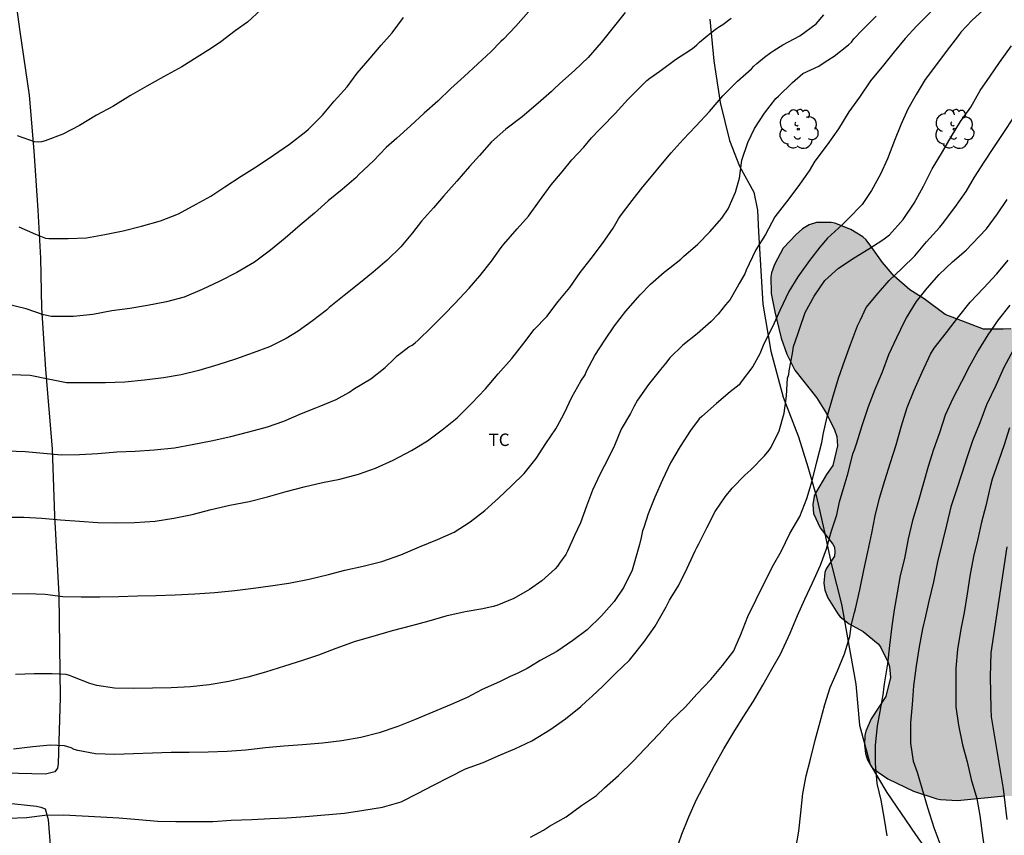
# Model space of a CAD drawing. Units: metres. Extents: x 577843 to 578194, y 4795040 to 4795291.
# Drawn here: x 578077 to 578136, y 4795158 to 4795207 of the extents above; entities that cross this region are included whole.
import ezdxf

# ---------------------------------------------------------------- set-up
doc = ezdxf.new("R2010")
doc.units = ezdxf.units.M
for name, color, linetype in [('020104', 34, 'Continuous'), ('070104', 3, 'Continuous'), ('100106', 63, 'Continuous'), ('100202', 3, 'Continuous'), ('100301', 7, 'Continuous'), ('990504', 63, 'Continuous')]:
    doc.layers.add(name, color=color, linetype=linetype)
doc.layers.add('020105', color=24, linetype='Continuous', lineweight=30)
doc.styles.add('ARIAL', font='ARIAL.TTF', dxfattribs={"height": 1})

# ---------------------------------------------------------------- blocks, each defined once
blk = doc.blocks.new('ARBOL')
blk.add_circle((0, 0), 0.0587)
for centre, radius, start, end in [((-0.564, 0.381), 0.532, 92.28, 254.58), ((-0.28, 0.855), 0.3, 359.28777, 173.60777), ((0.097, 0.97), 0.21, 23.15651, 160.46651), ((0.438, 0.881), 0.24, 301.57804, 139.32804), ((0.656, 0.288), 0.443, 319.85562, 114.76562), ((-0.091, 0.321), 0.12, 119.14, 310.56), ((0.819, -0.249), 0.383, 235.52754, 62.02753), ((-0.556, -0.339), 0.555, 142.64, 266.54), ((-0.039, -0.384), 0.21, 189.64, 323.88), ((-0.301, -0.676), 0.45, 213.78, 295.32), ((0.299, -0.624), 0.532, 224.67, 0.24)]:
    blk.add_arc(centre, radius, start, end)

msp = doc.modelspace()

# ---------------------------------------------------------------- hatches: boundary and pattern name
at = {"layer": '990504'}
msp.add_hatch(color=256, dxfattribs=at).paths.add_polyline_path([(577920.481, 4795131.212), (577921.409, 4795131.236), (577922.149, 4795131.2), (577926.161, 4795130.068), (577927.161, 4795129.88), (577928.361, 4795129.864), (577929.205, 4795129.956), (577930.485, 4795130.26), (577931.605, 4795130.548), (577932.561, 4795130.88), (577933.453, 4795131.376), (577934.173, 4795131.928), (577934.385, 4795132.136), (577935.105, 4795133.104), (577935.577, 4795134.219), (577935.825, 4795135.331), (577935.769, 4795136.311), (577935.333, 4795137.583), (577935.153, 4795138.575), (577935.249, 4795139.651), (577935.489, 4795140.211), (577935.841, 4795140.827), (577936.481, 4795141.631), (577936.937, 4795142.047), (577937.425, 4795142.303), (577937.929, 4795142.447), (577938.201, 4795142.475), (577941.757, 4795142.527), (577942.809, 4795142.671), (577943.689, 4795142.927), (577944.289, 4795143.219), (577944.581, 4795143.415), (577945.417, 4795144.103), (577946.085, 4795144.867), (577946.629, 4795145.879), (577947.729, 4795148.895), (577948.029, 4795149.959), (577948.709, 4795151.911), (577949.025, 4795153.347), (577949.517, 4795154.535), (577950.165, 4795155.483), (577950.993, 4795156.279), (577951.529, 4795156.535), (577952.605, 4795156.794), (577953.857, 4795156.762), (577954.373, 4795156.594), (577954.737, 4795156.41), (577955.725, 4795155.73), (577955.901, 4795155.522), (577956.469, 4795154.49), (577956.501, 4795154.206), (577956.405, 4795153.062), (577956.013, 4795151.635), (577956.097, 4795150.303), (577956.289, 4795149.771), (577956.864, 4795148.747), (577958.204, 4795147.147), (577958.5, 4795146.711), (577958.6, 4795146.491), (577958.664, 4795146.227), (577958.676, 4795144.483), (577958.764, 4795143.519), (577958.916, 4795143.079), (577959.152, 4795142.679), (577959.468, 4795142.299), (577960.216, 4795141.779), (577961.376, 4795141.135), (577963.536, 4795140.139), (577964.736, 4795139.487), (577967.328, 4795138.371), (577968.24, 4795137.863), (577968.636, 4795137.587), (577968.968, 4795137.255), (577969.74, 4795136.259), (577969.976, 4795135.831), (577970.316, 4795134.903), (577970.32, 4795133.963), (577970.248, 4795132.583), (577970.304, 4795131.691), (577970.988, 4795130.139), (577971.32, 4795128.659), (577971.816, 4795126.975), (577972.004, 4795126.603), (577972.364, 4795126.207), (577972.784, 4795125.987), (577973.292, 4795125.819), (577973.772, 4795125.831), (577974.151, 4795125.939), (577975.435, 4795126.419), (577977.143, 4795127.343), (577978.139, 4795127.611), (577978.631, 4795127.699), (577979.651, 4795127.711), (577981.439, 4795127.566), (577983.675, 4795127.566), (577984.607, 4795127.634), (577985.719, 4795127.602), (577987.039, 4795127.262), (577988.179, 4795126.846), (577989.203, 4795126.634), (577989.939, 4795126.654), (577990.211, 4795126.722), (577990.483, 4795126.818), (577991.127, 4795127.185), (577991.275, 4795127.345), (577991.351, 4795127.549), (577991.343, 4795127.765), (577991.283, 4795127.973), (577990.711, 4795129.145), (577990.559, 4795129.577), (577990.639, 4795130.573), (577990.739, 4795130.817), (577991.011, 4795131.225), (577991.351, 4795131.573), (577991.755, 4795131.869), (577992.903, 4795132.489), (577994.187, 4795133.321), (577994.595, 4795133.729), (577994.839, 4795134.225), (577994.959, 4795134.597), (577995.011, 4795135.741), (577995.067, 4795136.001), (577995.435, 4795137.057), (577996.483, 4795138.965), (577996.631, 4795139.161), (577996.991, 4795139.537), (577998.535, 4795140.925), (577999.555, 4795141.425), (578000.351, 4795141.729), (578000.755, 4795141.765), (578001.807, 4795141.689), (578002.467, 4795141.421), (578002.887, 4795141.077), (578003.211, 4795140.641), (578003.283, 4795140.385), (578003.291, 4795140.097), (578003.295, 4795137.265), (578003.447, 4795136.029), (578003.687, 4795135.045), (578003.775, 4795134.849), (578003.991, 4795134.501), (578004.463, 4795134.005), (578004.699, 4795133.857), (578004.939, 4795133.781), (578005.455, 4795133.785), (578005.863, 4795133.901), (578006.323, 4795134.209), (578007.051, 4795134.953), (578007.583, 4795135.317), (578008.371, 4795135.737), (578008.711, 4795135.965), (578009.551, 4795136.713), (578010.159, 4795137.389), (578010.659, 4795138.197), (578011.867, 4795139.681), (578012.371, 4795140.173), (578012.747, 4795140.381), (578013.803, 4795140.757), (578015.035, 4795140.957), (578015.299, 4795140.965), (578015.955, 4795140.893), (578016.199, 4795140.813), (578017.155, 4795140.345), (578017.523, 4795140.005), (578017.803, 4795139.577), (578018.606, 4795137.709), (578019.25, 4795136.817), (578019.566, 4795136.489), (578020.634, 4795135.561), (578021.426, 4795134.793), (578023.178, 4795131.841), (578023.626, 4795131.357), (578023.95, 4795131.109), (578024.126, 4795131.041), (578024.69, 4795131.049), (578025.102, 4795131.205), (578025.874, 4795131.737), (578026.718, 4795132.613), (578027.102, 4795132.929), (578027.982, 4795133.493), (578028.886, 4795133.924), (578029.834, 4795134.244), (578030.266, 4795134.328), (578031.166, 4795134.316), (578031.414, 4795134.268), (578032.594, 4795133.96), (578035.038, 4795133.188), (578037.158, 4795132.588), (578037.622, 4795132.576), (578038.066, 4795132.684), (578038.954, 4795133.196), (578039.13, 4795133.376), (578039.414, 4795133.768), (578040.186, 4795135.212), (578040.55, 4795135.544), (578040.982, 4795135.724), (578042.238, 4795135.896), (578043.358, 4795136.172), (578043.818, 4795136.328), (578044.71, 4795136.708), (578045.51, 4795137.288), (578046.926, 4795138.9), (578047.83, 4795140.216), (578048.182, 4795140.548), (578049.002, 4795141.12), (578049.826, 4795141.588), (578051.77, 4795142.18), (578052.254, 4795142.256), (578053.402, 4795142.392), (578054.502, 4795142.448), (578055.662, 4795142.36), (578056.066, 4795142.236), (578056.258, 4795142.136), (578057.105, 4795141.592), (578057.897, 4795140.956), (578058.297, 4795140.356), (578058.797, 4795139.148), (578059.365, 4795138.26), (578060.385, 4795137.548), (578061.437, 4795137.244), (578062.069, 4795137.244), (578063.009, 4795137.316), (578064.933, 4795137.556), (578065.645, 4795137.528), (578066.909, 4795137.024), (578067.313, 4795136.756), (578067.829, 4795136.264), (578068.133, 4795135.872), (578069.197, 4795133.952), (578069.353, 4795133.52), (578069.389, 4795133.284), (578069.357, 4795132.62), (578069.293, 4795132.396), (578069.049, 4795131.932), (578068.397, 4795131.076), (578067.417, 4795129.932), (578066.693, 4795128.964), (578066.077, 4795128.008), (578065.609, 4795127.088), (578065.521, 4795126.604), (578065.565, 4795126.132), (578065.777, 4795125.7), (578066.161, 4795125.328), (578066.581, 4795125.064), (578066.781, 4795125.008), (578067.073, 4795125.024), (578067.285, 4795125.104), (578068.437, 4795125.812), (578070.429, 4795127.66), (578071.257, 4795128.2), (578072.277, 4795128.696), (578072.517, 4795128.744), (578072.985, 4795128.728), (578073.221, 4795128.672), (578073.701, 4795128.448), (578074.153, 4795128.108), (578074.533, 4795127.704), (578075.057, 4795126.82), (578075.197, 4795126.32), (578075.153, 4795124.944), (578074.509, 4795122.84), (578074.265, 4795121.576), (578074.189, 4795120.808), (578074.229, 4795120.396), (578074.473, 4795120.036), (578074.849, 4795119.768), (578075.06, 4795119.684), (578075.816, 4795119.68), (578076.096, 4795119.768), (578077.48, 4795120.736), (578077.94, 4795121.156), (578078.304, 4795121.628), (578079.004, 4795123.24), (578079.484, 4795124.032), (578080.308, 4795125.024), (578081.028, 4795125.98), (578081.612, 4795126.908), (578081.724, 4795127.352), (578081.684, 4795128.196), (578081.317, 4795129.519), (578081.281, 4795131.343), (578081.345, 4795132.443), (578081.409, 4795132.723), (578081.609, 4795133.239), (578081.921, 4795133.691), (578082.317, 4795134.019), (578082.785, 4795134.247), (578084.317, 4795134.695), (578085.489, 4795134.955), (578086.489, 4795135.035), (578087.28, 4795135.223), (578088.38, 4795135.695), (578088.984, 4795136.135), (578089.276, 4795136.471), (578089.44, 4795136.923), (578089.42, 4795138.063), (578089.281, 4795138.975), (578089.313, 4795139.631), (578089.389, 4795139.827), (578089.669, 4795140.127), (578090.089, 4795140.323), (578090.613, 4795140.459), (578091.764, 4795140.579), (578093.612, 4795140.615), (578094.292, 4795140.763), (578094.512, 4795140.855), (578096.396, 4795142.071), (578097.32, 4795142.607), (578098.38, 4795143.119), (578098.784, 4795143.183), (578099.28, 4795143.167), (578099.552, 4795143.067), (578099.876, 4795142.803), (578100.928, 4795141.579), (578101.336, 4795141.223), (578101.836, 4795140.991), (578102.256, 4795140.935), (578103.3, 4795140.983), (578105.48, 4795141.231), (578106.504, 4795141.439), (578106.908, 4795141.675), (578107.812, 4795142.503), (578108.208, 4795142.759), (578109.264, 4795143.23), (578110.456, 4795143.602), (578111.532, 4795143.738), (578114.016, 4795143.766), (578115.04, 4795143.73), (578115.532, 4795143.618), (578116.836, 4795143.094), (578118.032, 4795142.826), (578118.88, 4795142.886), (578119.08, 4795142.962), (578119.744, 4795143.346), (578120.276, 4795143.486), (578121.664, 4795143.446), (578122.268, 4795143.082), (578122.536, 4795143.01), (578122.984, 4795143.006), (578123.132, 4795143.106), (578123.172, 4795144.626), (578123.48, 4795145.778), (578123.828, 4795146.478), (578124.72, 4795147.786), (578125.072, 4795148.222), (578127.16, 4795150.026), (578128.252, 4795150.61), (578129.208, 4795150.982), (578131.312, 4795151.934), (578132.312, 4795152.546), (578133.24, 4795153.198), (578134.056, 4795153.926), (578134.384, 4795154.314), (578134.68, 4795155.23), (578134.772, 4795155.402), (578135.416, 4795156.21), (578136.012, 4795156.574), (578137.5, 4795157.049), (578138.264, 4795157.417), (578139.112, 4795158.277), (578139.184, 4795158.509), (578139.184, 4795158.737), (578139.068, 4795159.193), (578138.72, 4795159.537), (578137.812, 4795160.165), (578137.412, 4795160.297), (578137.176, 4795160.329), (578136.232, 4795160.345), (578133.4, 4795160.073), (578132.376, 4795160.118), (578132.164, 4795160.17), (578130.756, 4795160.626), (578129.204, 4795161.366), (578128.372, 4795161.946), (578128.236, 4795162.094), (578127.984, 4795162.514), (578127.86, 4795162.894), (578127.812, 4795163.414), (578127.832, 4795163.966), (578127.884, 4795164.241), (578128.2, 4795164.981), (578129.092, 4795166.325), (578129.364, 4795167.465), (578129.308, 4795168.129), (578129.232, 4795168.361), (578128.772, 4795169.309), (578128.62, 4795169.493), (578127.732, 4795170.225), (578126.88, 4795170.693), (578126.344, 4795171.113), (578126.204, 4795171.281), (578125.604, 4795172.257), (578125.424, 4795172.701), (578125.368, 4795173.129), (578125.412, 4795173.781), (578125.5, 4795174.001), (578126.008, 4795174.757), (578126.032, 4795175.009), (578125.996, 4795175.289), (578125.908, 4795175.481), (578125.144, 4795176.449), (578124.748, 4795177.313), (578124.7, 4795177.865), (578124.772, 4795178.361), (578124.856, 4795178.549), (578125.524, 4795179.669), (578125.9, 4795180.209), (578126.18, 4795181.385), (578126.152, 4795181.945), (578126.004, 4795182.357), (578125.52, 4795183.325), (578124.92, 4795184.293), (578123.621, 4795185.941), (578123.145, 4795186.897), (578122.797, 4795187.861), (578122.417, 4795189.445), (578122.193, 4795190.549), (578122.169, 4795191.549), (578122.209, 4795191.785), (578122.401, 4795192.289), (578122.921, 4795193.273), (578123.693, 4795194.093), (578124.081, 4795194.437), (578124.485, 4795194.665), (578124.917, 4795194.805), (578125.801, 4795194.817), (578126.021, 4795194.773), (578126.981, 4795194.401), (578127.701, 4795193.949), (578127.917, 4795193.769), (578128.253, 4795193.313), (578128.897, 4795192.417), (578129.592, 4795191.589), (578130.54, 4795190.765), (578131.388, 4795190.229), (578132.648, 4795189.281), (578134.968, 4795188.393), (578136.14, 4795188.393), (578136.596, 4795188.429), (578137.256, 4795188.761), (578137.8, 4795189.141), (578138.808, 4795190.257), (578139.272, 4795190.704), (578140.044, 4795191.292), (578141.86, 4795192.332), (578142.644, 4795192.604), (578145.872, 4795192.904), (578147.348, 4795192.884), (578148.32, 4795192.648), (578148.684, 4795192.452), (578149.248, 4795192.016), (578149.356, 4795191.788), (578149.372, 4795191.528), (578149.236, 4795190.464), (578148.6, 4795189.104), (578148.564, 4795188.88), (578148.588, 4795188.688), (578148.76, 4795188.504), (578148.94, 4795188.384), (578149.836, 4795187.92), (578150.292, 4795187.78), (578151.704, 4795187.712), (578153.128, 4795187.184), (578153.784, 4795186.864), (578154.144, 4795186.528), (578154.368, 4795186.156), (578154.456, 4795185.764), (578154.4, 4795184.664), (578154.232, 4795184.204), (578153.744, 4795183.252), (578153.496, 4795182.848), (578153.024, 4795181.84), (578152.992, 4795181.06), (578153.056, 4795180.556), (578153.196, 4795180.332), (578153.42, 4795180.148), (578154.656, 4795179.464), (578155.815, 4795178.756), (578156.687, 4795177.892), (578156.967, 4795177.524), (578157.067, 4795177.296), (578157.183, 4795176.773), (578157.155, 4795176.285), (578156.631, 4795174.965), (578156.347, 4795173.797), (578156.355, 4795172.401), (578156.415, 4795171.877), (578156.547, 4795171.333), (578156.791, 4795170.853), (578157.587, 4795169.893), (578158.559, 4795168.501), (578158.807, 4795168.229), (578159.503, 4795167.849), (578160.019, 4795167.701), (578160.727, 4795167.785), (578161.819, 4795168.277), (578162.743, 4795168.637), (578163.875, 4795168.909), (578164.435, 4795169.021), (578165.435, 4795169.109), (578166.607, 4795169.109), (578166.975, 4795169.149), (578167.331, 4795169.309), (578167.967, 4795169.808), (578168.655, 4795170.608), (578169.467, 4795171.288), (578169.731, 4795171.432), (578170.127, 4795171.572), (578170.795, 4795171.672), (578174.191, 4795171.696), (578175.247, 4795171.956), (578176.507, 4795172.348), (578176.907, 4795172.424), (578177.915, 4795172.564), (578179.323, 4795172.572), (578181.187, 4795172.376), (578182.095, 4795172.148), (578183.935, 4795171.428), (578184.478, 4795171.12), (578186.734, 4795169.476), (578187.61, 4795168.712), (578188.338, 4795167.924), (578189.47, 4795166.328), (578189.646, 4795165.88), (578189.75, 4795165.396), (578189.71, 4795164.432), (578189.658, 4795164.2), (578188.77, 4795161.528), (578188.49, 4795160.504), (578188.354, 4795159.512), (578188.358, 4795157.352), (578188.45, 4795156.208), (578188.49, 4795153.836), (578188.762, 4795152.357), (578188.774, 4795151.221), (578188.906, 4795150.249), (578189.442, 4795148.225), (578189.502, 4795147.145), (578189.458, 4795146.361), (578189.014, 4795144.865), (578188.606, 4795143.797), (578188.138, 4795142.913), (578187.534, 4795141.909), (578187.022, 4795140.753), (578186.906, 4795140.265), (578186.978, 4795138.973), (578187.054, 4795138.717), (578187.154, 4795138.477), (578187.834, 4795137.453), (578188.542, 4795136.757), (578190.39, 4795136.789), (578191.77, 4795137.373), (578191.982, 4795137.533), (578192.146, 4795137.737), (578192.714, 4795138.685), (578193.558, 4795139.825), (578194.293, 4795140.496), (578194.292, 4795129.178), (578192.997, 4795128.969), (578192.353, 4795128.745), (578191.693, 4795128.265), (578190.969, 4795127.549), (578190.729, 4795127.153), (578190.445, 4795126.449), (578190.341, 4795125.901), (578190.305, 4795123.213), (578190.241, 4795122.953), (578189.413, 4795120.737), (578187.941, 4795117.598), (578186.369, 4795113.846), (578185.749, 4795112.894), (578185.181, 4795112.126), (578184.677, 4795111.582), (578183.821, 4795110.878), (578182.833, 4795110.33), (578181.713, 4795109.994), (578180.433, 4795109.826), (578179.377, 4795109.61), (578178.325, 4795109.31), (578177.141, 4795108.89), (578175.345, 4795108.154), (578174.437, 4795107.65), (578171.761, 4795105.818), (578170.933, 4795105.146), (578168.625, 4795102.994), (578166.386, 4795101.114), (578165.354, 4795100.331), (578164.882, 4795100.015), (578164.638, 4795099.899), (578164.386, 4795099.835), (578164.126, 4795099.823), (578163.006, 4795099.883), (578162.706, 4795099.963), (578161.918, 4795100.315), (578160.09, 4795101.399), (578159.446, 4795101.651), (578158.358, 4795101.819), (578157.362, 4795101.743), (578157.114, 4795101.651), (578156.07, 4795101.083), (578153.538, 4795099.139), (578152.67, 4795098.519), (578151.802, 4795097.963), (578150.682, 4795097.467), (578146.534, 4795095.971), (578145.318, 4795095.295), (578144.466, 4795094.751), (578144.002, 4795094.239), (578143.538, 4795093.423), (578143.286, 4795092.575), (578142.77, 4795091.411), (578142.626, 4795090.999), (578142.286, 4795089.447), (578142.198, 4795088.363), (578142.25, 4795087.243), (578142.49, 4795086.283), (578142.678, 4795085.227), (578142.746, 4795084.707), (578142.754, 4795084.223), (578142.754, 4795083.115), (578142.698, 4795082.619), (578142.394, 4795081.624), (578142.046, 4795080.78), (578141.894, 4795080.556), (578141.482, 4795080.184), (578140.37, 4795079.404), (578139.382, 4795078.896), (578138.726, 4795078.684), (578138.394, 4795078.644), (578138.082, 4795078.64), (578137.194, 4795078.732), (578135.914, 4795079.16), (578134.962, 4795079.58), (578134.702, 4795079.76), (578134.258, 4795080.18), (578133.918, 4795080.78), (578133.442, 4795081.896), (578133.418, 4795083.46), (578133.354, 4795084.528), (578132.842, 4795085.764), (578132.642, 4795086.604), (578132.634, 4795086.908), (578132.718, 4795088.156), (578133.07, 4795089.248), (578133.71, 4795090.331), (578134.246, 4795091.143), (578134.45, 4795091.731), (578134.554, 4795092.359), (578134.558, 4795092.699), (578134.446, 4795093.359), (578134.146, 4795093.915), (578133.554, 4795094.707), (578132.794, 4795095.403), (578131.842, 4795096.035), (578131.382, 4795096.195), (578131.134, 4795096.219), (578130.146, 4795096.183), (578129.694, 4795096.027), (578129.25, 4795095.771), (578129.046, 4795095.587), (578128.69, 4795095.115), (578128.042, 4795094.119), (578127.102, 4795093.268), (578126.054, 4795092.528), (578125.01, 4795091.708), (578124.138, 4795091.164), (578122.295, 4795090.272), (578121.163, 4795089.888), (578118.951, 4795089.332), (578117.903, 4795089.164), (578115.847, 4795089.072), (578114.751, 4795088.984), (578113.791, 4795088.824), (578113.375, 4795088.668), (578112.759, 4795088.304), (578112.547, 4795088.152), (578112.211, 4795087.812), (578111.675, 4795086.952), (578110.827, 4795084.5), (578110.267, 4795083.528), (578109.167, 4795081.996), (578108.959, 4795081.804), (578108.023, 4795081.176), (578107.239, 4795080.812), (578106.251, 4795080.452), (578105.347, 4795080.184), (578104.431, 4795079.816), (578103.795, 4795079.508), (578102.623, 4795078.664), (578101.619, 4795078.24), (578099.859, 4795077.817), (578098.727, 4795077.637), (578096.791, 4795077.241), (578095.627, 4795076.869), (578093.255, 4795075.833), (578092.147, 4795075.597), (578090.983, 4795075.445), (578089.743, 4795075.481), (578089.423, 4795075.549), (578087.971, 4795076.093), (578086.875, 4795076.445), (578085.683, 4795076.753), (578084.547, 4795076.945), (578083.295, 4795076.969), (578082.659, 4795076.925), (578082.359, 4795076.853), (578081.247, 4795076.389), (578078.487, 4795074.365), (578077.943, 4795074.085), (578077.303, 4795073.929), (578076.603, 4795073.885), (578075.939, 4795073.953), (578075.348, 4795074.217), (578074.828, 4795074.613), (578073.752, 4795075.865), (578072.312, 4795077.877), (578071.888, 4795078.353), (578070.968, 4795079.085), (578070.532, 4795079.345), (578070.3, 4795079.421), (578069.688, 4795079.489), (578068.428, 4795079.477), (578065.872, 4795079.113), (578063.756, 4795078.989), (578061.968, 4795079.021), (578061.5, 4795079.165), (578060.884, 4795079.453), (578059.872, 4795080.013), (578059.356, 4795080.413), (578059.128, 4795080.537), (578058.664, 4795080.689), (578057.06, 4795081.053), (578055.944, 4795081.525), (578054.536, 4795082.565), (578053.504, 4795083.181), (578053.236, 4795083.289), (578052.472, 4795083.461), (578051.436, 4795083.437), (578051.184, 4795083.377), (578050.236, 4795082.961), (578049.896, 4795082.605), (578049.792, 4795082.389), (578049.756, 4795082.158), (578049.756, 4795081.222), (578049.632, 4795080.042), (578049.328, 4795079.686), (578049.112, 4795079.514), (578048.132, 4795078.926), (578045.908, 4795078.154), (578045.144, 4795077.774), (578044.716, 4795077.466), (578044.532, 4795077.286), (578044.104, 4795076.65), (578044.032, 4795076.422), (578043.896, 4795075.294), (578043.308, 4795074.254), (578042.788, 4795073.402), (578042.452, 4795073.014), (578041.164, 4795072.018), (578040.34, 4795071.326), (578040, 4795070.998), (578039.388, 4795070.286), (578038.936, 4795069.45), (578038.676, 4795068.818), (578038.408, 4795067.938), (578038.436, 4795066.782), (578038.552, 4795066.378), (578038.796, 4795065.966), (578039.24, 4795065.402), (578040.76, 4795063.818), (578041.204, 4795063.222), (578041.692, 4795062.438), (578042.388, 4795060.258), (578042.44, 4795059.662), (578042.616, 4795058.514), (578042.888, 4795057.458), (578043.308, 4795056.35), (578044.18, 4795054.35), (578045.748, 4795051.402), (578046.384, 4795050.334), (578047.008, 4795049.482), (578047.8, 4795048.562), (578048.292, 4795048.15), (578049.324, 4795047.494), (578050.468, 4795047.034), (578051.496, 4795046.718), (578052.568, 4795046.482), (578053.64, 4795046.382), (578053.944, 4795046.31), (578056.175, 4795045.39), (578056.751, 4795045.01), (578057.023, 4795044.766), (578057.271, 4795044.474), (578057.907, 4795043.474), (578058.387, 4795042.538), (578059.135, 4795040.293), (577844.3, 4795040.298), (577844.301, 4795067.418), (577844.842, 4795067.815), (577846.57, 4795069.223), (577847.43, 4795069.715), (577848.358, 4795070.059), (577850.062, 4795070.479), (577851.242, 4795070.991), (577853.386, 4795072.499), (577854.17, 4795073.283), (577854.898, 4795074.151), (577856.266, 4795075.667), (577856.926, 4795076.543), (577857.178, 4795076.815), (577858.006, 4795077.499), (577859.066, 4795078.119), (577861.222, 4795078.747), (577862.042, 4795079.195), (577862.266, 4795079.391), (577862.466, 4795079.615), (577863.11, 4795080.567), (577863.222, 4795080.803), (577863.43, 4795081.511), (577863.394, 4795082.742), (577863.226, 4795083.786), (577862.99, 4795084.794), (577862.91, 4795085.494), (577862.91, 4795085.87), (577863.038, 4795086.962), (577863.15, 4795087.254), (577863.462, 4795087.79), (577863.93, 4795088.282), (577865.134, 4795089.214), (577866.11, 4795089.802), (577867.718, 4795090.402), (577868.786, 4795090.882), (577869.082, 4795091.07), (577869.974, 4795091.894), (577870.766, 4795092.934), (577871.69, 4795094.386), (577871.826, 4795094.722), (577872.174, 4795095.978), (577872.542, 4795096.986), (577872.994, 4795097.914), (577874.302, 4795100.074), (577875.07, 4795101.066), (577875.742, 4795101.914), (577876.634, 4795102.75), (577877.794, 4795103.49), (577880.162, 4795104.81), (577881.006, 4795105.385), (577881.982, 4795106.261), (577882.866, 4795107.205), (577883.498, 4795108.113), (577884.558, 4795110.249), (577885.226, 4795111.325), (577886.11, 4795112.293), (577886.994, 4795112.937), (577887.946, 4795113.529), (577888.482, 4795113.953), (577890.254, 4795116.001), (577890.878, 4795116.865), (577891.398, 4795117.785), (577891.922, 4795118.969), (577893.07, 4795121.309), (577893.258, 4795121.601), (577893.954, 4795122.385), (577895.862, 4795124.021), (577896.75, 4795124.597), (577897.854, 4795125.225), (577899.014, 4795125.717), (577899.546, 4795125.816), (577899.802, 4795125.824), (577900.866, 4795125.8), (577901.354, 4795125.668), (577901.554, 4795125.56), (577901.91, 4795125.256), (577902.39, 4795124.64), (577902.489, 4795124.404), (577902.593, 4795123.912), (577902.533, 4795123.28), (577902.285, 4795122.597), (577901.193, 4795120.381), (577900.869, 4795119.201), (577900.869, 4795118.065), (577900.989, 4795117.601), (577901.505, 4795116.421), (577901.657, 4795115.973), (577901.717, 4795115.585), (577901.733, 4795114.765), (577901.785, 4795114.641), (577902.213, 4795114.117), (577904.261, 4795112.517), (577904.993, 4795112.041), (577906.737, 4795111.353), (577907.425, 4795110.909), (577907.749, 4795110.393), (577907.889, 4795110.069), (577907.937, 4795109.733), (577907.921, 4795108.561), (577908.141, 4795108.009), (577909.105, 4795106.357), (577909.281, 4795105.937), (577909.325, 4795105.733), (577909.329, 4795105.081), (577909.253, 4795104.617), (577909.029, 4795104.173), (577908.461, 4795103.241), (577908.053, 4795102.281), (577908.049, 4795102.049), (577908.173, 4795101.269), (577908.281, 4795101.001), (577908.917, 4795099.601), (577909.385, 4795098.753), (577909.725, 4795098.293), (577910.037, 4795098.121), (577911.669, 4795097.565), (577912.053, 4795097.517), (577912.413, 4795097.557), (577912.733, 4795097.761), (577913.061, 4795098.097), (577913.765, 4795099.001), (577914.537, 4795100.093), (577915.217, 4795100.877), (577915.801, 4795101.289), (577916.077, 4795101.369), (577916.653, 4795101.301), (577916.881, 4795101.197), (577918.229, 4795100.365), (577919.804, 4795098.941), (577920.692, 4795098.133), (577921.144, 4795097.841), (577921.636, 4795097.697), (577922.132, 4795097.713), (577922.372, 4795097.761), (577922.828, 4795097.957), (577923.056, 4795098.125), (577923.476, 4795098.589), (577924.044, 4795099.473), (577924.404, 4795100.329), (577924.464, 4795100.849), (577924.464, 4795103.089), (577924.368, 4795104.217), (577924.092, 4795106.153), (577923.669, 4795107.544), (577923.669, 4795108.7), (577923.737, 4795109.332), (577923.897, 4795109.532), (577924.321, 4795109.808), (577924.761, 4795109.956), (577925.005, 4795109.996), (577925.529, 4795110.024), (577927.688, 4795109.956), (577929.156, 4795109.96), (577929.412, 4795109.992), (577929.928, 4795110.152), (577930.428, 4795110.448), (577930.644, 4795110.64), (577930.852, 4795110.852), (577931.38, 4795111.584), (577931.5, 4795111.852), (577931.748, 4795112.648), (577931.78, 4795112.908), (577931.724, 4795114.1), (577931.332, 4795115.084), (577930.717, 4795115.996), (577929.937, 4795116.66), (577929.185, 4795117.096), (577928.781, 4795117.152), (577927.445, 4795117.12), (577926.365, 4795117.004), (577922.141, 4795116.256), (577920.733, 4795116.236), (577919.265, 4795116.352), (577918.073, 4795116.62), (577917.093, 4795117.044), (577916.177, 4795117.592), (577915.389, 4795118.264), (577914.925, 4795118.824), (577914.393, 4795119.82), (577914.185, 4795120.48), (577914.141, 4795121.18), (577914.241, 4795122.392), (577914.333, 4795122.668), (577914.953, 4795123.836), (577915.961, 4795125.924), (577916.585, 4795127.124), (577917.365, 4795129.192), (577917.817, 4795130.012), (577918.205, 4795130.552), (577918.425, 4795130.708), (577918.893, 4795130.924)])

# ---------------------------------------------------------------- linework, layer by layer
at = {"layer": '020104', "flags": 128}
for points, elevation in [([(578135.145, 4795207.763), (578134.285, 4795206.985), (578133.603, 4795206.253), (578133.455, 4795206.059), (578132.723, 4795205.095), (578132.077, 4795204.239), (578131.459, 4795203.403), (578130.921, 4795202.513), (578130.419, 4795201.627), (578129.995, 4795200.689), (578129.609, 4795199.749), (578129.189, 4795198.643), (578128.767, 4795197.714), (578128.227, 4795196.73), (578127.663, 4795195.902), (578126.803, 4795195.012), (578126.469, 4795194.684), (578125.591, 4795193.868), (578125.127, 4795193.324), (578124.505, 4795192.53), (578123.789, 4795191.554), (578123.267, 4795190.66), (578122.741, 4795189.556), (578122.269, 4795188.534), (578121.749, 4795187.514), (578121.504, 4795186.91), (578121.092, 4795186.155), (578120.396, 4795185.227), (578120.261, 4795185.059), (578119.733, 4795184.637), (578118.907, 4795183.927), (578118.033, 4795183.147), (578117.862, 4795183.01), (578117.341, 4795182.301), (578116.727, 4795181.353), (578116.147, 4795180.359), (578115.655, 4795179.339), (578115.203, 4795178.295), (578114.807, 4795177.303), (578114.531, 4795176.487), (578114.468, 4795176.282), (578114.385, 4795175.879), (578114.278, 4795175.456), (578114.148, 4795175.032), (578113.83, 4795173.917), (578113.345, 4795172.899), (578112.752, 4795172.026), (578111.995, 4795171.167), (578111.129, 4795170.329), (578110.261, 4795169.678), (578109.309, 4795169.031), (578108.309, 4795168.473), (578107.732, 4795168.131), (578107.533, 4795168.008), (578106.926, 4795167.697), (578106.493, 4795167.521), (578105.851, 4795167.208), (578104.815, 4795166.733), (578103.91, 4795166.254), (578102.962, 4795165.828), (578101.843, 4795165.376), (578100.746, 4795164.925), (578099.741, 4795164.507), (578098.632, 4795164.136), (578097.528, 4795163.846), (578096.37, 4795163.654), (578095.222, 4795163.508), (578094.019, 4795163.407), (578092.884, 4795163.329), (578091.789, 4795163.226), (578090.614, 4795163.097), (578089.489, 4795163.006), (578088.349, 4795162.98), (578087.192, 4795162.957), (578086.119, 4795162.957), (578084.995, 4795162.912), (578083.843, 4795162.873), (578082.74, 4795162.84), (578081.562, 4795162.867), (578080.499, 4795163.062), (578080.284, 4795163.13), (578080.105, 4795163.225), (578079.697, 4795163.361), (578078.871, 4795163.401), (578077.799, 4795163.299), (578076.629, 4795163.151)], 238), ([(578076.096, 4795177.101), (578077.255, 4795177.103), (578078.338, 4795177.033), (578079.457, 4795176.943), (578080.6, 4795176.866), (578081.7, 4795176.772), (578082.823, 4795176.753), (578083.914, 4795176.777), (578085.162, 4795176.867), (578086.27, 4795177.042), (578087.376, 4795177.252), (578088.525, 4795177.551), (578089.655, 4795177.815), (578090.804, 4795178.042), (578091.919, 4795178.329), (578093.025, 4795178.645), (578094.124, 4795178.928), (578095.226, 4795179.18), (578096.269, 4795179.385), (578097.372, 4795179.694), (578098.407, 4795180.039), (578099.462, 4795180.519), (578100.574, 4795181.111), (578101.524, 4795181.684), (578102.408, 4795182.341), (578103.309, 4795183.07), (578104.186, 4795183.926), (578105.019, 4795184.81), (578105.784, 4795185.726), (578106.61, 4795186.646), (578107.319, 4795187.563), (578107.953, 4795188.375), (578108.704, 4795189.16), (578109.381, 4795190.072), (578110.081, 4795190.906), (578110.718, 4795191.802), (578111.378, 4795192.652), (578112.047, 4795193.56), (578112.693, 4795194.464), (578113.008, 4795195.035), (578113.134, 4795195.209), (578113.833, 4795196.132), (578114.479, 4795196.963), (578115.192, 4795197.822), (578115.462, 4795198.145), (578116.186, 4795198.997), (578116.906, 4795199.804), (578117.661, 4795200.606), (578118.492, 4795201.486), (578119.289, 4795202.435), (578120.167, 4795203.309), (578121.006, 4795204.062), (578121.145, 4795204.216), (578121.33, 4795204.364), (578121.784, 4795204.752), (578122.175, 4795205.025), (578122.357, 4795205.153), (578122.901, 4795205.503), (578123.923, 4795206.027), (578124.893, 4795206.761), (578125.357, 4795207.305)], 241), ([(578107.608, 4795207.484), (578106.848, 4795206.621), (578106.099, 4795205.836), (578105.941, 4795205.705), (578105.33, 4795205.082), (578104.552, 4795204.347), (578103.732, 4795203.582), (578102.924, 4795202.861), (578102.157, 4795202.117), (578101.339, 4795201.385), (578100.502, 4795200.616), (578099.692, 4795199.892), (578099.203, 4795199.464), (578099.044, 4795199.319), (578098.291, 4795198.522), (578097.41, 4795197.695), (578097.247, 4795197.521), (578096.398, 4795196.807), (578095.552, 4795196.108), (578094.728, 4795195.378), (578093.869, 4795194.663), (578092.98, 4795193.867), (578092.085, 4795193.148), (578091.119, 4795192.436), (578090.066, 4795191.806), (578089.04, 4795191.288), (578087.974, 4795190.795), (578086.903, 4795190.325), (578085.845, 4795190.035), (578084.69, 4795189.826), (578083.64, 4795189.637), (578082.559, 4795189.494), (578081.416, 4795189.281), (578080.25, 4795189.16), (578079.148, 4795189.157), (578078.923, 4795189.17), (578078.446, 4795189.272), (578077.402, 4795189.625), (578076.241, 4795189.908)], 244), ([(578113.412, 4795207.44), (578112.695, 4795206.533), (578111.97, 4795205.626), (578111.2, 4795204.736), (578110.373, 4795203.96), (578109.486, 4795203.17), (578109.132, 4795202.837), (578108.991, 4795202.689), (578108.18, 4795201.995), (578107.226, 4795201.176), (578106.231, 4795200.432), (578105.384, 4795199.654), (578104.657, 4795198.838), (578104.055, 4795198.185), (578103.285, 4795197.309), (578102.494, 4795196.407), (578101.899, 4795195.696), (578101.175, 4795194.885), (578100.624, 4795194.196), (578099.935, 4795193.344), (578099.099, 4795192.549), (578098.262, 4795191.821), (578097.394, 4795191.132), (578096.524, 4795190.434), (578095.623, 4795189.701), (578095.464, 4795189.541), (578094.613, 4795188.901), (578093.757, 4795188.283), (578093.028, 4795187.841), (578092.039, 4795187.348), (578091.043, 4795186.987), (578089.989, 4795186.594), (578088.922, 4795186.252), (578087.785, 4795185.91), (578086.722, 4795185.659), (578085.654, 4795185.482), (578084.518, 4795185.332), (578083.336, 4795185.206), (578082.167, 4795185.174), (578080.981, 4795185.174), (578079.821, 4795185.183), (578078.728, 4795185.404), (578077.641, 4795185.62), (578076.521, 4795185.655)], 243), ([(578131.845, 4795207.515), (578130.949, 4795206.633), (578130.243, 4795205.873), (578129.587, 4795205.079), (578128.947, 4795204.275), (578128.177, 4795203.323), (578127.497, 4795202.347), (578126.863, 4795201.463), (578126.237, 4795200.438), (578125.561, 4795199.484), (578124.817, 4795198.506), (578124.489, 4795197.918), (578123.793, 4795196.956), (578123.111, 4795196.052), (578122.415, 4795195.154), (578121.844, 4795194.092), (578121.266, 4795193.173), (578120.87, 4795192.33), (578120.683, 4795191.94), (578120.606, 4795191.724), (578120.272, 4795191.144), (578120.148, 4795190.931), (578119.728, 4795190.182), (578119.444, 4795189.857), (578119.017, 4795189.307), (578118.578, 4795188.864), (578117.741, 4795188.12), (578116.885, 4795187.435), (578116.103, 4795186.669), (578115.834, 4795186.331), (578115.547, 4795185.978), (578114.809, 4795185.077), (578114.166, 4795184.141), (578113.933, 4795183.725), (578113.731, 4795183.33), (578113.18, 4795182.39), (578112.782, 4795181.416), (578112.388, 4795180.619), (578111.914, 4795179.713), (578111.452, 4795178.721), (578111.081, 4795177.757), (578110.728, 4795176.752), (578110.376, 4795176.001), (578109.943, 4795175.053), (578109.853, 4795174.861), (578109.47, 4795174.327), (578109.348, 4795174.163), (578109.198, 4795174.002), (578108.408, 4795173.274), (578107.655, 4795172.75), (578106.724, 4795172.215), (578105.708, 4795171.797), (578105.486, 4795171.731), (578104.849, 4795171.591), (578103.792, 4795171.399), (578102.625, 4795171.15), (578101.615, 4795170.854), (578100.571, 4795170.568), (578099.413, 4795170.267), (578098.253, 4795169.93), (578097.191, 4795169.626), (578096.021, 4795169.212), (578094.967, 4795168.806), (578094.012, 4795168.474), (578092.923, 4795168.15), (578091.795, 4795167.778), (578090.729, 4795167.477), (578089.586, 4795167.217), (578088.404, 4795167.018), (578087.281, 4795166.908), (578086.113, 4795166.848), (578084.999, 4795166.822), (578083.847, 4795166.803), (578082.708, 4795166.814), (578081.653, 4795166.975), (578081.225, 4795167.103), (578080.21, 4795167.496), (578080, 4795167.579), (578079.796, 4795167.632), (578078.961, 4795167.672), (578077.883, 4795167.672), (578076.754, 4795167.634)], 239), ([(578091.528, 4795207.626), (578090.712, 4795206.867), (578089.96, 4795206.346), (578089.101, 4795205.667), (578088.54, 4795205.291), (578087.672, 4795204.754), (578086.754, 4795204.172), (578085.649, 4795203.564), (578084.658, 4795203.006), (578083.664, 4795202.44), (578082.612, 4795201.785), (578081.62, 4795201.259), (578080.602, 4795200.647), (578079.613, 4795200.134), (578078.532, 4795199.729), (578078.318, 4795199.672), (578078.116, 4795199.652), (578077.903, 4795199.655), (578076.877, 4795200.019)], 246), ([(578076.259, 4795181.094), (578077.336, 4795181.043), (578078.443, 4795180.949), (578079.526, 4795180.841), (578080.612, 4795180.871), (578081.714, 4795180.934), (578082.855, 4795181.02), (578083.957, 4795181.072), (578085.086, 4795181.139), (578086.316, 4795181.261), (578087.39, 4795181.465), (578088.519, 4795181.681), (578089.708, 4795181.953), (578090.78, 4795182.235), (578091.907, 4795182.538), (578092.885, 4795182.877), (578093.948, 4795183.335), (578094.811, 4795183.676), (578095.014, 4795183.747), (578096.037, 4795184.166), (578096.806, 4795184.603), (578097.146, 4795184.836), (578098.122, 4795185.419), (578098.988, 4795186.103), (578099.535, 4795186.616), (578099.716, 4795186.796), (578100.234, 4795187.209), (578100.415, 4795187.343), (578100.603, 4795187.444), (578100.798, 4795187.576), (578100.963, 4795187.739), (578101.748, 4795188.504), (578102.539, 4795189.277), (578103.182, 4795189.95), (578104.026, 4795190.869), (578104.671, 4795191.609), (578105.369, 4795192.492), (578105.959, 4795193.307), (578106.129, 4795193.505), (578106.92, 4795194.442), (578107.604, 4795195.19), (578108.269, 4795196.112), (578108.973, 4795197.083), (578109.625, 4795197.853), (578110.211, 4795198.572), (578110.926, 4795199.34), (578111.395, 4795199.905), (578111.867, 4795200.4), (578112.01, 4795200.547), (578112.81, 4795201.37), (578113.571, 4795202.199), (578114.395, 4795203.039), (578114.714, 4795203.358), (578114.907, 4795203.498), (578115.51, 4795203.916), (578116.435, 4795204.615), (578117.404, 4795205.235), (578117.57, 4795205.351), (578117.723, 4795205.487), (578117.885, 4795205.664), (578118.571, 4795206.217), (578118.91, 4795206.48), (578119.082, 4795206.597), (578119.286, 4795206.71), (578119.795, 4795207.098)], 242), ([(578076.311, 4795158.994), (578077.418, 4795159.05), (578078.527, 4795159.186), (578079.646, 4795159.199), (578080.771, 4795159.148), (578081.891, 4795159.088), (578082.971, 4795159.021), (578084.173, 4795158.925), (578085.296, 4795158.822), (578086.395, 4795158.806), (578087.494, 4795158.806), (578088.613, 4795158.805), (578089.728, 4795158.876), (578090.967, 4795158.919), (578092.064, 4795158.975), (578093.063, 4795159.031), (578094.194, 4795159.11), (578095.362, 4795159.194), (578096.534, 4795159.298), (578097.7, 4795159.477), (578098.828, 4795159.655), (578099.957, 4795159.993), (578100.928, 4795160.479), (578101.901, 4795160.984), (578102.835, 4795161.478), (578103.82, 4795161.969), (578104.88, 4795162.356), (578105.921, 4795162.81), (578106.781, 4795163.163), (578107.804, 4795163.662), (578108.883, 4795164.306), (578109.826, 4795164.984), (578110.746, 4795165.708), (578111.075, 4795166.021), (578111.423, 4795166.341), (578112.082, 4795166.93), (578112.829, 4795167.693), (578113.669, 4795168.505), (578113.828, 4795168.694), (578114.536, 4795169.59), (578115.212, 4795170.547), (578115.561, 4795171.149), (578115.875, 4795171.7), (578116.079, 4795172.113), (578116.642, 4795173.005), (578117.139, 4795174.035), (578117.62, 4795175.083), (578117.733, 4795175.275), (578117.838, 4795175.497), (578118.328, 4795176.467), (578118.833, 4795177.439), (578119.437, 4795178.321), (578119.84, 4795178.835), (578120.613, 4795179.618), (578120.972, 4795179.936), (578121.798, 4795180.786), (578122.08, 4795181.119), (578122.185, 4795181.306), (578122.678, 4795182.295), (578122.983, 4795183.351), (578123.119, 4795184.403), (578123.18, 4795185.461), (578123.248, 4795185.685), (578123.281, 4795185.889), (578123.47, 4795186.935), (578123.542, 4795187.369), (578123.803, 4795188.098), (578123.881, 4795188.342), (578124.243, 4795189.394), (578124.787, 4795190.39), (578125.431, 4795191.318), (578126.235, 4795192.066), (578127.177, 4795192.694), (578128.063, 4795193.232), (578128.919, 4795193.772), (578129.309, 4795194.078), (578130.125, 4795194.986), (578130.789, 4795195.986), (578131.345, 4795196.989), (578131.871, 4795198.049), (578132.497, 4795199.057), (578133.013, 4795199.969), (578133.587, 4795200.883), (578134.195, 4795201.753), (578134.755, 4795202.743), (578135.359, 4795203.609), (578135.931, 4795204.441), (578136.649, 4795205.437)], 237), ([(578107.727, 4795157.856), (578108.506, 4795158.282), (578108.873, 4795158.52), (578109.87, 4795159.076), (578110.793, 4795159.767), (578111.686, 4795160.37), (578112.18, 4795160.83), (578113.013, 4795161.568), (578113.889, 4795162.433), (578114.606, 4795163.18), (578115.47, 4795164.064), (578116.187, 4795164.866), (578117.038, 4795165.703), (578117.731, 4795166.46), (578118.56, 4795167.338), (578119.263, 4795168.175), (578119.955, 4795169.056), (578120.03, 4795169.256), (578120.375, 4795170.044), (578120.79, 4795171.128), (578121.295, 4795172.144), (578121.84, 4795173.248), (578122.343, 4795174.242), (578122.804, 4795175.042), (578123.326, 4795176.114), (578123.927, 4795177.139), (578124.339, 4795178.216), (578124.668, 4795179.281), (578124.931, 4795180.434), (578125.233, 4795181.582), (578125.288, 4795181.813), (578125.318, 4795182.061), (578125.554, 4795183.136), (578125.901, 4795184.317), (578126.237, 4795185.453), (578126.623, 4795186.528), (578126.968, 4795187.482), (578127.39, 4795188.612), (578127.571, 4795188.957), (578127.897, 4795189.712), (578128.624, 4795190.572), (578129.296, 4795191.328), (578130.064, 4795192.074), (578130.826, 4795192.802), (578131.536, 4795193.658), (578132.346, 4795194.534), (578132.5, 4795194.73), (578133.242, 4795195.709), (578133.912, 4795196.669), (578134.42, 4795197.533), (578135.002, 4795198.441), (578135.576, 4795199.315), (578136.176, 4795200.225), (578136.77, 4795201.105)], 236), ([(578123.658, 4795157.061), (578123.859, 4795158.228), (578123.981, 4795159.324), (578124.095, 4795160.489), (578124.292, 4795161.544), (578124.563, 4795162.554), (578124.837, 4795163.686), (578125.14, 4795164.79), (578125.42, 4795165.835), (578125.748, 4795166.855), (578126.177, 4795167.869), (578126.606, 4795168.885), (578126.924, 4795169.917), (578126.996, 4795170.536), (578126.996, 4795170.585), (578127.196, 4795171.376), (578127.262, 4795171.586), (578127.52, 4795172.732), (578127.764, 4795173.912), (578128.006, 4795175.024), (578128.256, 4795176.13), (578128.446, 4795177.188), (578128.716, 4795178.246), (578129.028, 4795179.302), (578129.364, 4795180.394), (578129.714, 4795181.456), (578130.03, 4795182.586), (578130.366, 4795183.69), (578130.802, 4795184.726), (578131.276, 4795185.826), (578131.784, 4795186.902), (578132, 4795187.266), (578132.744, 4795188.196), (578133.464, 4795189.15), (578134.16, 4795190.022), (578134.954, 4795190.874), (578135.762, 4795191.732), (578136.448, 4795192.544)], 234), ([(578136.538, 4795189.844), (578135.836, 4795188.972), (578135.226, 4795188.07), (578134.634, 4795187.116), (578134.12, 4795186.168), (578133.632, 4795185.228), (578133.11, 4795184.234), (578132.65, 4795183.226), (578132.312, 4795182.164), (578131.946, 4795181.174), (578131.636, 4795180.154), (578131.334, 4795179.088), (578131.024, 4795178.028), (578130.694, 4795176.9), (578130.434, 4795175.798), (578130.204, 4795174.624), (578129.96, 4795173.6), (578129.776, 4795172.546), (578129.6, 4795171.538), (578129.444, 4795170.546), (578129.314, 4795169.386), (578129.196, 4795168.288), (578129.016, 4795167.202), (578128.958, 4795166.776), (578128.926, 4795166.546), (578128.725, 4795165.424), (578128.571, 4795164.561), (578128.45, 4795163.393), (578128.456, 4795162.303), (578128.552, 4795161.087), (578128.794, 4795160.087), (578128.999, 4795158.934), (578129.157, 4795157.94)], 233), ([(578136.754, 4795187.136), (578136.186, 4795186.09), (578135.7, 4795185.018), (578135.142, 4795183.854), (578134.734, 4795182.772), (578134.31, 4795181.686), (578133.966, 4795180.676), (578133.656, 4795179.722), (578133.342, 4795178.75), (578133.002, 4795177.718), (578132.732, 4795176.616), (578132.504, 4795175.63), (578132.194, 4795174.412), (578131.96, 4795173.218), (578131.67, 4795172.044), (578131.473, 4795171.147), (578131.297, 4795170.379), (578131.101, 4795169.308), (578130.913, 4795168.163), (578130.761, 4795166.969), (578130.667, 4795165.842), (578130.569, 4795164.744), (578130.569, 4795164.586), (578130.573, 4795163.512), (578130.731, 4795162.425), (578130.891, 4795161.992), (578130.97, 4795161.778), (578131.254, 4795160.799), (578131.604, 4795159.642), (578131.973, 4795158.446), (578132.405, 4795157.317)], 232), ([(578136.534, 4795182.474), (578136.198, 4795181.438), (578135.86, 4795180.46), (578135.484, 4795179.386), (578135.358, 4795178.922), (578135.108, 4795177.772), (578134.832, 4795176.806), (578134.616, 4795175.806), (578134.368, 4795174.73), (578134.138, 4795173.554), (578133.984, 4795172.496), (578133.792, 4795171.366), (578133.598, 4795170.362), (578133.396, 4795169.148), (578133.296, 4795168.024), (578133.29, 4795166.94), (578133.292, 4795165.698), (578133.452, 4795164.588), (578133.698, 4795163.412), (578133.986, 4795162.388), (578134.228, 4795161.332), (578134.562, 4795160.186), (578134.738, 4795159.162), (578134.886, 4795158.105), (578135.042, 4795156.925)], 231)]:
    msp.add_lwpolyline(points, dxfattribs=dict(at, elevation=elevation))
at = {"layer": '020105', "flags": 128}
for points, elevation in [([(578076.366, 4795172.482), (578077.465, 4795172.504), (578078.538, 4795172.473), (578079.595, 4795172.323), (578080.699, 4795172.303), (578081.827, 4795172.304), (578082.959, 4795172.334), (578084.088, 4795172.368), (578085.217, 4795172.387), (578086.352, 4795172.421), (578087.531, 4795172.494), (578088.748, 4795172.573), (578089.936, 4795172.682), (578091.073, 4795172.823), (578092.094, 4795172.972), (578093.192, 4795173.134), (578094.407, 4795173.368), (578095.575, 4795173.649), (578096.563, 4795173.908), (578097.669, 4795174.162), (578098.78, 4795174.433), (578099.93, 4795174.843), (578101.057, 4795175.315), (578102.138, 4795175.75), (578103.139, 4795176.201), (578104.097, 4795176.827), (578104.976, 4795177.51), (578105.806, 4795178.243), (578106.58, 4795178.98), (578107.339, 4795179.734), (578108.06, 4795180.635), (578108.651, 4795181.538), (578109.255, 4795182.403), (578109.344, 4795182.591), (578109.743, 4795183.327), (578110.214, 4795184.319), (578110.755, 4795185.275), (578111.001, 4795185.651), (578111.094, 4795185.872), (578111.598, 4795186.815), (578112.192, 4795187.746), (578112.775, 4795188.592), (578113.46, 4795189.486), (578114.173, 4795190.306), (578114.312, 4795190.472), (578114.935, 4795191.109), (578115.758, 4795191.82), (578116.097, 4795192.094), (578116.758, 4795192.618), (578116.931, 4795192.779), (578117.787, 4795193.507), (578118.505, 4795194.249), (578119.094, 4795194.911), (578119.236, 4795195.081), (578119.609, 4795195.632), (578120.051, 4795196.63), (578120.281, 4795197.483), (578120.436, 4795198.569), (578120.799, 4795199.633), (578121.188, 4795200.467), (578121.785, 4795201.395), (578122.472, 4795202.261), (578122.628, 4795202.409), (578123.473, 4795203.225), (578124.1, 4795203.775), (578125.059, 4795204.209), (578125.451, 4795204.479), (578125.983, 4795204.805), (578126.853, 4795205.503), (578127.017, 4795205.663), (578127.169, 4795205.847), (578127.691, 4795206.405), (578128.501, 4795207.215)], 240), ([(578076.967, 4795194.548), (578077.96, 4795194.111), (578078.554, 4795193.869), (578078.765, 4795193.854), (578079.915, 4795193.854), (578081.017, 4795193.893), (578082.128, 4795194.088), (578083.237, 4795194.32), (578084.342, 4795194.584), (578085.482, 4795194.92), (578086.551, 4795195.345), (578087.613, 4795195.915), (578088.505, 4795196.4), (578089.335, 4795196.959), (578090.335, 4795197.6), (578091.294, 4795198.193), (578092.271, 4795198.867), (578093.224, 4795199.53), (578094.213, 4795200.289), (578094.367, 4795200.426), (578095.216, 4795201.262), (578095.912, 4795202.099), (578096.704, 4795202.961), (578097.311, 4795203.787), (578098.088, 4795204.69), (578098.741, 4795205.466), (578099.41, 4795206.219), (578100.097, 4795207.129)], 245), ([(578116.462, 4795156.994), (578116.829, 4795158.04), (578117.24, 4795159.09), (578117.714, 4795160.131), (578118.253, 4795161.149), (578118.781, 4795162.171), (578119.342, 4795163.175), (578119.94, 4795164.165), (578120.52, 4795165.082), (578121.131, 4795166.033), (578121.696, 4795166.992), (578122.225, 4795167.964), (578122.779, 4795168.898), (578122.86, 4795169.091), (578123.336, 4795170.128), (578123.784, 4795171.186), (578124.227, 4795172.179), (578124.689, 4795173.157), (578125.163, 4795174.218), (578125.527, 4795175.198), (578125.799, 4795176.222), (578126.149, 4795177.236), (578126.31, 4795178.03), (578126.65, 4795179.154), (578126.828, 4795179.77), (578127.108, 4795180.912), (578127.214, 4795181.156), (578127.348, 4795181.562), (578127.668, 4795182.618), (578128.038, 4795183.758), (578128.454, 4795184.786), (578128.89, 4795185.846), (578129.268, 4795186.886), (578129.76, 4795187.904), (578130.228, 4795188.912), (578130.332, 4795189.084), (578130.942, 4795190.064), (578131.568, 4795190.864), (578132.304, 4795191.694), (578133.106, 4795192.448), (578133.914, 4795193.158), (578134.282, 4795193.528), (578135.134, 4795194.443), (578135.802, 4795195.331), (578136.39, 4795196.207)], 235), ([(578136.365, 4795175.311), (578135.401, 4795168.936), (578135.369, 4795167.523), (578135.399, 4795165.572), (578135.433, 4795165.09), (578136.137, 4795160.773), (578136.36, 4795158.919)], 230)]:
    msp.add_lwpolyline(points, dxfattribs=dict(at, elevation=elevation))
at = {"layer": '070104'}
for points in [[(578076.412, 4795210.701, 247.335), (578077.016, 4795206.301, 246.883), (578077.572, 4795202.461, 246.375), (578077.856, 4795199.13, 245.875), (578078.108, 4795195.55, 245.295), (578078.26, 4795192.666, 244.703), (578078.328, 4795189.69, 244.099), (578078.556, 4795185.982, 243.187), (578078.968, 4795181.202, 242.055), (578079.104, 4795177.186, 241.111), (578079.368, 4795172.434, 240.067), (578079.443, 4795166.25, 238.623), (578079.315, 4795162.287, 237.819), (578079.279, 4795162.011, 237.783), (578079.127, 4795161.795, 237.747), (578078.555, 4795161.655, 237.711), (578076.115, 4795161.715, 237.731)], [(578118.507, 4795207.039, 242.06), (578118.747, 4795204.524, 241.34), (578119.123, 4795202.024, 240.76), (578119.683, 4795199.736, 240.276), (578120.295, 4795198.2, 239.964), (578121.151, 4795196.628, 239.588), (578121.375, 4795195.556, 239.368), (578121.427, 4795194.26, 239.036), (578121.699, 4795189.896, 238.292), (578122.179, 4795187.088, 237.64), (578122.915, 4795184.312, 236.956), (578123.834, 4795181.928, 236.496), (578124.398, 4795180.12, 236.216), (578124.93, 4795178.316, 235.84), (578125.358, 4795176.376, 235.292), (578125.83, 4795174.232, 234.828), (578126.418, 4795171.872, 234.432), (578126.79, 4795169.848, 234.028), (578127.282, 4795167.056, 233.696), (578127.514, 4795164.588, 233.42), (578128.154, 4795162.229, 233.108), (578129.142, 4795160.537, 232.868), (578130.87, 4795158.017, 232.584), (578131.978, 4795156.461, 232.344)], [(578057.828, 4795163.355, 238.191), (578057.64, 4795162.902, 238.048), (578057.576, 4795162.566, 237.924), (578057.604, 4795162.43, 237.88), (578057.708, 4795162.258, 237.856), (578058.3, 4795161.954, 237.768), (578060.552, 4795161.502, 237.668), (578063.708, 4795161.186, 237.588), (578067.716, 4795160.702, 237.488), (578072.339, 4795160.206, 237.332), (578076.163, 4795159.926, 237.172), (578078.015, 4795159.726, 237.092), (578078.287, 4795159.658, 237.08), (578078.547, 4795159.57, 237.052), (578078.731, 4795158.918, 236.896), (578078.851, 4795157.374, 236.488), (578078.863, 4795154.69, 235.596), (578079.039, 4795152.326, 234.92), (578079.363, 4795150.018, 234.288), (578079.539, 4795148.118, 233.912), (578079.545, 4795146.54, 233.695)]]:
    msp.add_polyline3d(points, dxfattribs=at)
at = {"layer": '100106', "elevation": 235.623, "flags": 128}
for points in [[(578128.253, 4795193.313), (578127.917, 4795193.769), (578127.701, 4795193.949), (578126.981, 4795194.401), (578126.021, 4795194.773), (578125.801, 4795194.817), (578124.917, 4795194.805), (578124.485, 4795194.665), (578124.081, 4795194.437), (578123.693, 4795194.093), (578122.921, 4795193.273), (578122.401, 4795192.289), (578122.209, 4795191.785), (578122.169, 4795191.549), (578122.193, 4795190.549), (578122.417, 4795189.445), (578122.797, 4795187.861), (578123.145, 4795186.897), (578123.621, 4795185.941), (578124.92, 4795184.293), (578125.52, 4795183.325), (578126.004, 4795182.357), (578126.152, 4795181.945), (578126.18, 4795181.385), (578125.9, 4795180.209), (578125.524, 4795179.669), (578124.856, 4795178.549), (578124.772, 4795178.361), (578124.7, 4795177.865), (578124.748, 4795177.313), (578125.144, 4795176.449), (578125.908, 4795175.481), (578125.996, 4795175.289), (578126.032, 4795175.009), (578126.008, 4795174.757), (578125.5, 4795174.001), (578125.412, 4795173.781), (578125.368, 4795173.129), (578125.424, 4795172.701), (578125.604, 4795172.257), (578126.204, 4795171.281), (578126.344, 4795171.113), (578126.88, 4795170.693), (578127.732, 4795170.225), (578128.62, 4795169.493), (578128.772, 4795169.309), (578129.232, 4795168.361), (578129.308, 4795168.129), (578129.364, 4795167.465), (578129.092, 4795166.325), (578128.2, 4795164.981), (578127.884, 4795164.241), (578127.832, 4795163.966), (578127.812, 4795163.414), (578127.86, 4795162.894), (578127.984, 4795162.514), (578128.236, 4795162.094), (578128.372, 4795161.946), (578129.204, 4795161.366), (578130.756, 4795160.626), (578132.164, 4795160.17), (578132.376, 4795160.118), (578133.4, 4795160.073), (578136.232, 4795160.345)], [(578136.596, 4795188.429), (578136.14, 4795188.393), (578134.968, 4795188.393), (578132.648, 4795189.281), (578131.388, 4795190.229), (578130.54, 4795190.765), (578129.592, 4795191.589), (578128.897, 4795192.417), (578128.253, 4795193.313)]]:
    msp.add_lwpolyline(points, dxfattribs=at)

# ---------------------------------------------------------------- block references
at = {"layer": '100202', "rotation": 359.9987685839998}
for p in [(578123.827, 4795200.428, 243.199), (578133.203, 4795200.427, 239.727)]:
    msp.add_blockref('ARBOL', p, dxfattribs=at)

# ---------------------------------------------------------------- texts
at = {"layer": '100301', "style": 'ARIAL'}
msp.add_text('TC', height=0.75, rotation=359.99877, dxfattribs=at).set_placement((578105.201, 4795181.377))

doc.saveas('drawing.dxf')
